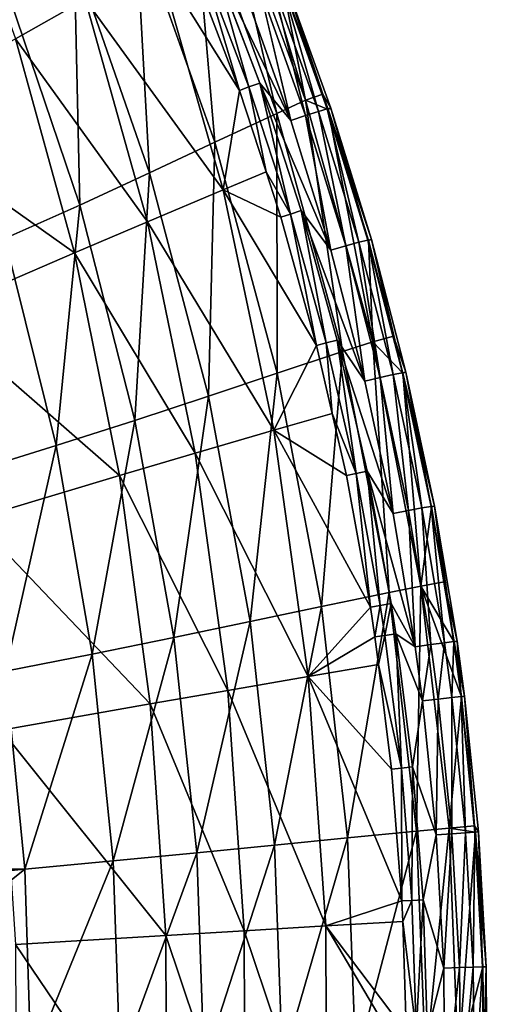
# Model space of a CAD drawing. Extents: x 0 to 47.2, y 0 to 63.1.
# Drawn here: x 41.1 to 47.2, y 32.3 to 45.1 of the extents above; entities that cross this region are included whole.
import ezdxf

# ---------------------------------------------------------------- set-up
doc = ezdxf.new("R2010")
doc.units = 0
doc.layers.add('PORCELANA', color=60, linetype='CONTINUOUS')

msp = doc.modelspace()

# ---------------------------------------------------------------- linework, layer by layer
at = {"layer": 'PORCELANA', "invisible_edges": 8}
for points in [[(41.978, 45.338, 11.876), (40.144, 47.454, 11.011), (41.077, 44.824, 10.928), (41.978, 45.338, 11.876)], [(43.717, 47.051, 12.067), (43.888, 47.125, 12.527), (44.828, 44.03, 12.058), (43.717, 47.051, 12.067)], [(44.828, 44.03, 12.058), (43.888, 47.125, 12.527), (44.519, 45.586, 12.574), (44.828, 44.03, 12.058)], [(43.717, 47.051, 12.067), (44.454, 43.86, 11.21), (43.37, 46.842, 11.219), (43.717, 47.051, 12.067)], [(44.828, 44.03, 12.058), (44.454, 43.86, 11.21), (43.717, 47.051, 12.067), (44.828, 44.03, 12.058)], [(42.625, 46.381, 9.556), (43.37, 46.842, 11.219), (43.655, 43.486, 9.547), (42.625, 46.381, 9.556)], [(43.655, 43.486, 9.547), (43.37, 46.842, 11.219), (44.454, 43.86, 11.21), (43.655, 43.486, 9.547)], [(41.838, 45.892, 7.919), (42.625, 46.381, 9.556), (42.811, 43.089, 7.911), (41.838, 45.892, 7.919)], [(42.811, 43.089, 7.911), (42.625, 46.381, 9.556), (43.655, 43.486, 9.547), (42.811, 43.089, 7.911)], [(41.838, 45.892, 7.919), (41.909, 42.672, 6.311), (40.995, 45.381, 6.318), (41.838, 45.892, 7.919)], [(42.811, 43.089, 7.911), (41.909, 42.672, 6.311), (41.838, 45.892, 7.919), (42.811, 43.089, 7.911)], [(41.978, 45.338, 11.876), (43.763, 42.869, 12.692), (42.908, 45.862, 12.783), (41.978, 45.338, 11.876)], [(43.763, 42.869, 12.692), (43.971, 44.155, 13.161), (42.908, 45.862, 12.783), (43.763, 42.869, 12.692)], [(42.908, 45.862, 12.783), (43.971, 44.155, 13.161), (43.361, 45.76, 13.11), (42.908, 45.862, 12.783)], [(44.094, 44.201, 13.239), (43.622, 45.87, 13.224), (43.483, 45.813, 13.189), (44.094, 44.201, 13.239)], [(44.043, 45.425, 13.258), (43.622, 45.87, 13.224), (44.636, 43.769, 13.308), (44.043, 45.425, 13.258)], [(44.636, 43.769, 13.308), (43.622, 45.87, 13.224), (44.234, 44.25, 13.274), (44.636, 43.769, 13.308)], [(44.094, 44.201, 13.239), (44.234, 44.25, 13.274), (43.622, 45.87, 13.224), (44.094, 44.201, 13.239)], [(43.483, 45.813, 13.189), (43.361, 45.76, 13.11), (43.971, 44.155, 13.161), (43.483, 45.813, 13.189)], [(43.483, 45.813, 13.189), (43.971, 44.155, 13.161), (44.094, 44.201, 13.239), (43.483, 45.813, 13.189)], [(44.506, 45.594, 12.968), (44.393, 45.556, 13.131), (44.993, 43.885, 13.181), (44.506, 45.594, 12.968)], [(45.108, 43.918, 13.017), (44.55, 45.605, 12.772), (44.506, 45.594, 12.968), (45.108, 43.918, 13.017)], [(44.506, 45.594, 12.968), (44.993, 43.885, 13.181), (45.108, 43.918, 13.017), (44.506, 45.594, 12.968)], [(44.55, 45.605, 12.772), (45.048, 44.108, 12.615), (44.519, 45.586, 12.574), (44.55, 45.605, 12.772)], [(45.153, 43.927, 12.82), (45.048, 44.108, 12.615), (44.55, 45.605, 12.772), (45.153, 43.927, 12.82)], [(45.108, 43.918, 13.017), (45.153, 43.927, 12.82), (44.55, 45.605, 12.772), (45.108, 43.918, 13.017)], [(44.636, 43.769, 13.308), (44.23, 45.496, 13.233), (44.043, 45.425, 13.258), (44.636, 43.769, 13.308)], [(44.827, 43.832, 13.283), (44.393, 45.556, 13.131), (44.23, 45.496, 13.233), (44.827, 43.832, 13.283)], [(44.636, 43.769, 13.308), (44.827, 43.832, 13.283), (44.23, 45.496, 13.233), (44.636, 43.769, 13.308)], [(44.827, 43.832, 13.283), (44.993, 43.885, 13.181), (44.393, 45.556, 13.131), (44.827, 43.832, 13.283)], [(44.828, 44.03, 12.058), (44.519, 45.586, 12.574), (45.048, 44.108, 12.615), (44.828, 44.03, 12.058)], [(40.942, 42.24, 4.758), (40.995, 45.381, 6.318), (41.909, 42.672, 6.311), (40.942, 42.24, 4.758)], [(41.978, 45.338, 11.876), (41.077, 44.824, 10.928), (42.785, 42.459, 11.796), (41.978, 45.338, 11.876)], [(42.785, 42.459, 11.796), (43.763, 42.869, 12.692), (41.978, 45.338, 11.876), (42.785, 42.459, 11.796)], [(41.077, 44.824, 10.928), (39.348, 43.829, 8.938), (41.839, 42.054, 10.856), (41.077, 44.824, 10.928)], [(42.785, 42.459, 11.796), (41.077, 44.824, 10.928), (41.839, 42.054, 10.856), (42.785, 42.459, 11.796)], [(44.094, 44.201, 13.239), (43.971, 44.155, 13.161), (44.316, 43.102, 13.191), (44.094, 44.201, 13.239)], [(44.63, 42.558, 13.285), (44.234, 44.25, 13.274), (44.094, 44.201, 13.239), (44.63, 42.558, 13.285)], [(44.094, 44.201, 13.239), (44.316, 43.102, 13.191), (44.63, 42.558, 13.285), (44.094, 44.201, 13.239)], [(44.636, 43.769, 13.308), (44.234, 44.25, 13.274), (45.152, 42.092, 13.353), (44.636, 43.769, 13.308)], [(45.152, 42.092, 13.353), (44.234, 44.25, 13.274), (44.771, 42.602, 13.32), (45.152, 42.092, 13.353)], [(44.63, 42.558, 13.285), (44.771, 42.602, 13.32), (44.234, 44.25, 13.274), (44.63, 42.558, 13.285)], [(43.763, 42.869, 12.692), (44.316, 43.102, 13.191), (43.971, 44.155, 13.161), (43.763, 42.869, 12.692)], [(45.119, 43.911, 12.621), (44.828, 44.03, 12.058), (45.048, 44.108, 12.615), (45.119, 43.911, 12.621)], [(45.153, 43.927, 12.82), (45.119, 43.911, 12.621), (45.048, 44.108, 12.615), (45.153, 43.927, 12.82)], [(44.828, 44.03, 12.058), (45.303, 40.778, 11.203), (44.454, 43.86, 11.21), (44.828, 44.03, 12.058)], [(45.119, 43.911, 12.621), (45.698, 40.906, 12.05), (44.828, 44.03, 12.058), (45.119, 43.911, 12.621)], [(45.698, 40.906, 12.05), (45.303, 40.778, 11.203), (44.828, 44.03, 12.058), (45.698, 40.906, 12.05)], [(41.839, 42.054, 10.856), (39.348, 43.829, 8.938), (40.026, 41.27, 8.883), (41.839, 42.054, 10.856)], [(43.655, 43.486, 9.547), (44.454, 43.86, 11.21), (44.46, 40.499, 9.54), (43.655, 43.486, 9.547)], [(44.46, 40.499, 9.54), (44.454, 43.86, 11.21), (45.303, 40.778, 11.203), (44.46, 40.499, 9.54)], [(45.152, 42.092, 13.353), (44.827, 43.832, 13.283), (44.636, 43.769, 13.308), (45.152, 42.092, 13.353)], [(45.346, 42.146, 13.329), (44.993, 43.885, 13.181), (44.827, 43.832, 13.283), (45.346, 42.146, 13.329)], [(45.152, 42.092, 13.353), (45.346, 42.146, 13.329), (44.827, 43.832, 13.283), (45.152, 42.092, 13.353)], [(45.108, 43.918, 13.017), (44.993, 43.885, 13.181), (45.516, 42.192, 13.226), (45.108, 43.918, 13.017)], [(45.346, 42.146, 13.329), (45.516, 42.192, 13.226), (44.993, 43.885, 13.181), (45.346, 42.146, 13.329)], [(45.632, 42.221, 13.061), (45.153, 43.927, 12.82), (45.108, 43.918, 13.017), (45.632, 42.221, 13.061)], [(45.108, 43.918, 13.017), (45.516, 42.192, 13.226), (45.632, 42.221, 13.061), (45.108, 43.918, 13.017)], [(45.677, 42.229, 12.863), (45.119, 43.911, 12.621), (45.153, 43.927, 12.82), (45.677, 42.229, 12.863)], [(45.641, 42.214, 12.663), (45.698, 40.906, 12.05), (45.119, 43.911, 12.621), (45.641, 42.214, 12.663)], [(45.677, 42.229, 12.863), (45.641, 42.214, 12.663), (45.119, 43.911, 12.621), (45.677, 42.229, 12.863)], [(45.632, 42.221, 13.061), (45.677, 42.229, 12.863), (45.153, 43.927, 12.82), (45.632, 42.221, 13.061)], [(42.811, 43.089, 7.911), (43.655, 43.486, 9.547), (43.571, 40.201, 7.904), (42.811, 43.089, 7.911)], [(43.571, 40.201, 7.904), (43.655, 43.486, 9.547), (44.46, 40.499, 9.54), (43.571, 40.201, 7.904)], [(42.811, 43.089, 7.911), (42.62, 39.888, 6.306), (41.909, 42.672, 6.311), (42.811, 43.089, 7.911)], [(43.571, 40.201, 7.904), (42.62, 39.888, 6.306), (42.811, 43.089, 7.911), (43.571, 40.201, 7.904)], [(43.763, 42.869, 12.692), (44.507, 42.519, 13.207), (44.316, 43.102, 13.191), (43.763, 42.869, 12.692)], [(44.63, 42.558, 13.285), (44.316, 43.102, 13.191), (44.507, 42.519, 13.207), (44.63, 42.558, 13.285)], [(42.785, 42.459, 11.796), (44.417, 39.761, 12.619), (43.763, 42.869, 12.692), (42.785, 42.459, 11.796)], [(44.417, 39.761, 12.619), (44.968, 40.858, 13.248), (43.763, 42.869, 12.692), (44.417, 39.761, 12.619)], [(43.763, 42.869, 12.692), (44.968, 40.858, 13.248), (44.507, 42.519, 13.207), (43.763, 42.869, 12.692)], [(40.942, 42.24, 4.758), (41.909, 42.672, 6.311), (41.602, 39.563, 4.755), (40.942, 42.24, 4.758)], [(41.602, 39.563, 4.755), (41.909, 42.672, 6.311), (42.62, 39.888, 6.306), (41.602, 39.563, 4.755)], [(44.63, 42.558, 13.285), (44.507, 42.519, 13.207), (44.968, 40.858, 13.248), (44.63, 42.558, 13.285)], [(45.093, 40.892, 13.325), (44.771, 42.602, 13.32), (44.63, 42.558, 13.285), (45.093, 40.892, 13.325)], [(44.63, 42.558, 13.285), (44.968, 40.858, 13.248), (45.093, 40.892, 13.325), (44.63, 42.558, 13.285)], [(45.152, 42.092, 13.353), (44.771, 42.602, 13.32), (45.592, 40.397, 13.392), (45.152, 42.092, 13.353)], [(45.592, 40.397, 13.392), (44.771, 42.602, 13.32), (45.235, 40.928, 13.36), (45.592, 40.397, 13.392)], [(45.093, 40.892, 13.325), (45.235, 40.928, 13.36), (44.771, 42.602, 13.32), (45.093, 40.892, 13.325)], [(42.785, 42.459, 11.796), (41.839, 42.054, 10.856), (43.402, 39.467, 11.731), (42.785, 42.459, 11.796)], [(43.402, 39.467, 11.731), (44.417, 39.761, 12.619), (42.785, 42.459, 11.796), (43.402, 39.467, 11.731)], [(40.522, 39.229, 3.251), (40.942, 42.24, 4.758), (41.602, 39.563, 4.755), (40.522, 39.229, 3.251)], [(45.789, 40.443, 13.368), (45.516, 42.192, 13.226), (45.346, 42.146, 13.329), (45.789, 40.443, 13.368)], [(45.632, 42.221, 13.061), (45.516, 42.192, 13.226), (45.961, 40.482, 13.265), (45.632, 42.221, 13.061)], [(45.789, 40.443, 13.368), (45.961, 40.482, 13.265), (45.516, 42.192, 13.226), (45.789, 40.443, 13.368)], [(46.079, 40.506, 13.1), (45.677, 42.229, 12.863), (45.632, 42.221, 13.061), (46.079, 40.506, 13.1)], [(45.632, 42.221, 13.061), (45.961, 40.482, 13.265), (46.079, 40.506, 13.1), (45.632, 42.221, 13.061)], [(45.962, 40.977, 12.69), (45.641, 42.214, 12.663), (45.677, 42.229, 12.863), (45.962, 40.977, 12.69)], [(45.641, 42.214, 12.663), (45.962, 40.977, 12.69), (45.698, 40.906, 12.05), (45.641, 42.214, 12.663)], [(46.123, 40.512, 12.901), (45.962, 40.977, 12.69), (45.677, 42.229, 12.863), (46.123, 40.512, 12.901)], [(46.079, 40.506, 13.1), (46.123, 40.512, 12.901), (45.677, 42.229, 12.863), (46.079, 40.506, 13.1)], [(41.839, 42.054, 10.856), (40.026, 41.27, 8.883), (42.422, 39.176, 10.799), (41.839, 42.054, 10.856)], [(43.402, 39.467, 11.731), (41.839, 42.054, 10.856), (42.422, 39.176, 10.799), (43.402, 39.467, 11.731)], [(45.592, 40.397, 13.392), (45.346, 42.146, 13.329), (45.152, 42.092, 13.353), (45.592, 40.397, 13.392)], [(45.592, 40.397, 13.392), (45.789, 40.443, 13.368), (45.346, 42.146, 13.329), (45.592, 40.397, 13.392)], [(42.422, 39.176, 10.799), (40.026, 41.27, 8.883), (40.545, 38.612, 8.839), (42.422, 39.176, 10.799)], [(45.093, 40.892, 13.325), (44.968, 40.858, 13.248), (45.17, 39.98, 13.266), (45.093, 40.892, 13.325)], [(45.48, 39.204, 13.359), (45.235, 40.928, 13.36), (45.093, 40.892, 13.325), (45.48, 39.204, 13.359)], [(45.093, 40.892, 13.325), (45.17, 39.98, 13.266), (45.48, 39.204, 13.359), (45.093, 40.892, 13.325)], [(45.592, 40.397, 13.392), (45.235, 40.928, 13.36), (45.957, 38.686, 13.425), (45.592, 40.397, 13.392)], [(45.957, 38.686, 13.425), (45.235, 40.928, 13.36), (45.622, 39.234, 13.395), (45.957, 38.686, 13.425)], [(45.48, 39.204, 13.359), (45.622, 39.234, 13.395), (45.235, 40.928, 13.36), (45.48, 39.204, 13.359)], [(45.698, 40.906, 12.05), (45.907, 37.662, 11.197), (45.303, 40.778, 11.203), (45.698, 40.906, 12.05)], [(45.698, 40.906, 12.05), (45.962, 40.977, 12.69), (46.086, 40.5, 12.701), (45.698, 40.906, 12.05)], [(45.698, 40.906, 12.05), (46.086, 40.5, 12.701), (46.317, 37.746, 12.044), (45.698, 40.906, 12.05)], [(46.317, 37.746, 12.044), (45.907, 37.662, 11.197), (45.698, 40.906, 12.05), (46.317, 37.746, 12.044)], [(46.123, 40.512, 12.901), (46.086, 40.5, 12.701), (45.962, 40.977, 12.69), (46.123, 40.512, 12.901)], [(44.417, 39.761, 12.619), (45.17, 39.98, 13.266), (44.968, 40.858, 13.248), (44.417, 39.761, 12.619)], [(44.46, 40.499, 9.54), (45.303, 40.778, 11.203), (45.032, 37.48, 9.534), (44.46, 40.499, 9.54)], [(45.032, 37.48, 9.534), (45.303, 40.778, 11.203), (45.907, 37.662, 11.197), (45.032, 37.48, 9.534)], [(43.571, 40.201, 7.904), (44.46, 40.499, 9.54), (44.109, 37.286, 7.899), (43.571, 40.201, 7.904)], [(44.109, 37.286, 7.899), (44.46, 40.499, 9.54), (45.032, 37.48, 9.534), (44.109, 37.286, 7.899)], [(46.079, 40.506, 13.1), (45.961, 40.482, 13.265), (46.33, 38.756, 13.298), (46.079, 40.506, 13.1)], [(46.449, 38.775, 13.133), (46.123, 40.512, 12.901), (46.079, 40.506, 13.1), (46.449, 38.775, 13.133)], [(46.079, 40.506, 13.1), (46.33, 38.756, 13.298), (46.449, 38.775, 13.133), (46.079, 40.506, 13.1)], [(46.493, 38.78, 12.933), (46.086, 40.5, 12.701), (46.123, 40.512, 12.901), (46.493, 38.78, 12.933)], [(46.317, 37.746, 12.044), (46.086, 40.5, 12.701), (46.455, 38.77, 12.733), (46.317, 37.746, 12.044)], [(46.493, 38.78, 12.933), (46.455, 38.77, 12.733), (46.086, 40.5, 12.701), (46.493, 38.78, 12.933)], [(46.449, 38.775, 13.133), (46.493, 38.78, 12.933), (46.123, 40.512, 12.901), (46.449, 38.775, 13.133)], [(45.957, 38.686, 13.425), (45.789, 40.443, 13.368), (45.592, 40.397, 13.392), (45.957, 38.686, 13.425)], [(46.156, 38.724, 13.401), (45.961, 40.482, 13.265), (45.789, 40.443, 13.368), (46.156, 38.724, 13.401)], [(45.957, 38.686, 13.425), (46.156, 38.724, 13.401), (45.789, 40.443, 13.368), (45.957, 38.686, 13.425)], [(46.156, 38.724, 13.401), (46.33, 38.756, 13.298), (45.961, 40.482, 13.265), (46.156, 38.724, 13.401)], [(43.571, 40.201, 7.904), (43.124, 37.081, 6.302), (42.62, 39.888, 6.306), (43.571, 40.201, 7.904)], [(44.109, 37.286, 7.899), (43.124, 37.081, 6.302), (43.571, 40.201, 7.904), (44.109, 37.286, 7.899)], [(41.602, 39.563, 4.755), (42.62, 39.888, 6.306), (42.068, 36.866, 4.753), (41.602, 39.563, 4.755)], [(42.068, 36.866, 4.753), (42.62, 39.888, 6.306), (43.124, 37.081, 6.302), (42.068, 36.866, 4.753)], [(44.417, 39.761, 12.619), (45.354, 39.177, 13.283), (45.17, 39.98, 13.266), (44.417, 39.761, 12.619)], [(45.48, 39.204, 13.359), (45.17, 39.98, 13.266), (45.354, 39.177, 13.283), (45.48, 39.204, 13.359)], [(43.402, 39.467, 11.731), (44.86, 36.576, 12.567), (44.417, 39.761, 12.619), (43.402, 39.467, 11.731)], [(44.86, 36.576, 12.567), (45.664, 37.475, 13.311), (44.417, 39.761, 12.619), (44.86, 36.576, 12.567)], [(44.417, 39.761, 12.619), (45.664, 37.475, 13.311), (45.354, 39.177, 13.283), (44.417, 39.761, 12.619)], [(40.522, 39.229, 3.251), (41.602, 39.563, 4.755), (40.948, 36.644, 3.252), (40.522, 39.229, 3.251)], [(40.948, 36.644, 3.252), (41.602, 39.563, 4.755), (42.068, 36.866, 4.753), (40.948, 36.644, 3.252)], [(43.402, 39.467, 11.731), (42.422, 39.176, 10.799), (43.82, 36.397, 11.685), (43.402, 39.467, 11.731)], [(43.82, 36.397, 11.685), (44.86, 36.576, 12.567), (43.402, 39.467, 11.731), (43.82, 36.397, 11.685)], [(45.791, 37.496, 13.388), (45.622, 39.234, 13.395), (45.48, 39.204, 13.359), (45.791, 37.496, 13.388)], [(45.957, 38.686, 13.425), (45.622, 39.234, 13.395), (46.244, 36.961, 13.452), (45.957, 38.686, 13.425)], [(45.622, 39.234, 13.395), (45.934, 37.519, 13.423), (46.244, 36.961, 13.452), (45.622, 39.234, 13.395)], [(45.791, 37.496, 13.388), (45.934, 37.519, 13.423), (45.622, 39.234, 13.395), (45.791, 37.496, 13.388)], [(42.422, 39.176, 10.799), (40.545, 38.612, 8.839), (42.817, 36.222, 10.757), (42.422, 39.176, 10.799)], [(43.82, 36.397, 11.685), (42.422, 39.176, 10.799), (42.817, 36.222, 10.757), (43.82, 36.397, 11.685)], [(45.48, 39.204, 13.359), (45.354, 39.177, 13.283), (45.664, 37.475, 13.311), (45.48, 39.204, 13.359)], [(45.48, 39.204, 13.359), (45.664, 37.475, 13.311), (45.791, 37.496, 13.388), (45.48, 39.204, 13.359)], [(46.244, 36.961, 13.452), (46.156, 38.724, 13.401), (45.957, 38.686, 13.425), (46.244, 36.961, 13.452)], [(46.446, 36.99, 13.428), (46.33, 38.756, 13.298), (46.156, 38.724, 13.401), (46.446, 36.99, 13.428)], [(46.244, 36.961, 13.452), (46.446, 36.99, 13.428), (46.156, 38.724, 13.401), (46.244, 36.961, 13.452)], [(46.317, 37.746, 12.044), (46.455, 38.77, 12.733), (46.617, 37.8, 12.747), (46.317, 37.746, 12.044)], [(46.449, 38.775, 13.133), (46.33, 38.756, 13.298), (46.621, 37.014, 13.325), (46.449, 38.775, 13.133)], [(46.446, 36.99, 13.428), (46.621, 37.014, 13.325), (46.33, 38.756, 13.298), (46.446, 36.99, 13.428)], [(46.741, 37.029, 13.159), (46.493, 38.78, 12.933), (46.449, 38.775, 13.133), (46.741, 37.029, 13.159)], [(46.449, 38.775, 13.133), (46.621, 37.014, 13.325), (46.741, 37.029, 13.159), (46.449, 38.775, 13.133)], [(46.617, 37.8, 12.747), (46.455, 38.77, 12.733), (46.493, 38.78, 12.933), (46.617, 37.8, 12.747)], [(46.785, 37.033, 12.959), (46.617, 37.8, 12.747), (46.493, 38.78, 12.933), (46.785, 37.033, 12.959)], [(46.741, 37.029, 13.159), (46.785, 37.033, 12.959), (46.493, 38.78, 12.933), (46.741, 37.029, 13.159)], [(42.817, 36.222, 10.757), (40.545, 38.612, 8.839), (40.897, 35.882, 8.808), (42.817, 36.222, 10.757)], [(46.317, 37.746, 12.044), (46.262, 34.577, 11.194), (45.907, 37.662, 11.197), (46.317, 37.746, 12.044)], [(46.681, 34.617, 12.04), (46.262, 34.577, 11.194), (46.317, 37.746, 12.044), (46.681, 34.617, 12.04)], [(46.617, 37.8, 12.747), (46.746, 37.025, 12.758), (46.317, 37.746, 12.044), (46.617, 37.8, 12.747)], [(46.317, 37.746, 12.044), (46.746, 37.025, 12.758), (46.842, 36.315, 12.767), (46.317, 37.746, 12.044)], [(46.317, 37.746, 12.044), (46.842, 36.315, 12.767), (46.681, 34.617, 12.04), (46.317, 37.746, 12.044)], [(46.785, 37.033, 12.959), (46.746, 37.025, 12.758), (46.617, 37.8, 12.747), (46.785, 37.033, 12.959)], [(45.032, 37.48, 9.534), (45.907, 37.662, 11.197), (45.368, 34.49, 9.531), (45.032, 37.48, 9.534)], [(45.368, 34.49, 9.531), (45.907, 37.662, 11.197), (46.262, 34.577, 11.194), (45.368, 34.49, 9.531)], [(44.109, 37.286, 7.899), (45.032, 37.48, 9.534), (44.426, 34.396, 7.896), (44.109, 37.286, 7.899)], [(44.426, 34.396, 7.896), (45.032, 37.48, 9.534), (45.368, 34.49, 9.531), (44.426, 34.396, 7.896)], [(44.86, 36.576, 12.567), (45.724, 37.088, 13.316), (45.664, 37.475, 13.311), (44.86, 36.576, 12.567)], [(45.791, 37.496, 13.388), (45.664, 37.475, 13.311), (45.724, 37.088, 13.316), (45.791, 37.496, 13.388)], [(45.791, 37.496, 13.388), (45.724, 37.088, 13.316), (45.85, 37.108, 13.393), (45.791, 37.496, 13.388)], [(45.85, 37.108, 13.393), (45.934, 37.519, 13.423), (45.791, 37.496, 13.388), (45.85, 37.108, 13.393)], [(45.85, 37.108, 13.393), (45.993, 37.129, 13.428), (45.934, 37.519, 13.423), (45.85, 37.108, 13.393)], [(46.244, 36.961, 13.452), (45.934, 37.519, 13.423), (45.993, 37.129, 13.428), (46.244, 36.961, 13.452)], [(44.109, 37.286, 7.899), (43.42, 34.297, 6.299), (43.124, 37.081, 6.302), (44.109, 37.286, 7.899)], [(44.426, 34.396, 7.896), (43.42, 34.297, 6.299), (44.109, 37.286, 7.899), (44.426, 34.396, 7.896)], [(42.068, 36.866, 4.753), (43.124, 37.081, 6.302), (42.341, 34.193, 4.751), (42.068, 36.866, 4.753)], [(42.341, 34.193, 4.751), (43.124, 37.081, 6.302), (43.42, 34.297, 6.299), (42.341, 34.193, 4.751)], [(45.769, 36.731, 13.321), (45.724, 37.088, 13.316), (44.86, 36.576, 12.567), (45.769, 36.731, 13.321)], [(45.85, 37.108, 13.393), (45.724, 37.088, 13.316), (45.769, 36.731, 13.321), (45.85, 37.108, 13.393)], [(45.85, 37.108, 13.393), (45.769, 36.731, 13.321), (46.065, 35.393, 13.413), (45.85, 37.108, 13.393)], [(46.065, 35.393, 13.413), (45.993, 37.129, 13.428), (45.85, 37.108, 13.393), (46.065, 35.393, 13.413)], [(46.244, 36.961, 13.452), (45.993, 37.129, 13.428), (46.338, 36.26, 13.46), (46.244, 36.961, 13.452)], [(46.338, 36.26, 13.46), (45.993, 37.129, 13.428), (46.208, 35.408, 13.448), (46.338, 36.26, 13.46)], [(46.065, 35.393, 13.413), (46.208, 35.408, 13.448), (45.993, 37.129, 13.428), (46.065, 35.393, 13.413)], [(46.338, 36.26, 13.46), (46.446, 36.99, 13.428), (46.244, 36.961, 13.452), (46.338, 36.26, 13.46)], [(46.338, 36.26, 13.46), (46.541, 36.285, 13.437), (46.446, 36.99, 13.428), (46.338, 36.26, 13.46)], [(46.541, 36.285, 13.437), (46.621, 37.014, 13.325), (46.446, 36.99, 13.428), (46.541, 36.285, 13.437)], [(46.541, 36.285, 13.437), (46.717, 36.306, 13.334), (46.621, 37.014, 13.325), (46.541, 36.285, 13.437)], [(46.741, 37.029, 13.159), (46.621, 37.014, 13.325), (46.717, 36.306, 13.334), (46.741, 37.029, 13.159)], [(46.741, 37.029, 13.159), (46.717, 36.306, 13.334), (46.837, 36.319, 13.168), (46.741, 37.029, 13.159)], [(46.837, 36.319, 13.168), (46.785, 37.033, 12.959), (46.741, 37.029, 13.159), (46.837, 36.319, 13.168)], [(46.881, 36.322, 12.968), (46.746, 37.025, 12.758), (46.785, 37.033, 12.959), (46.881, 36.322, 12.968)], [(46.881, 36.322, 12.968), (46.842, 36.315, 12.767), (46.746, 37.025, 12.758), (46.881, 36.322, 12.968)], [(46.837, 36.319, 13.168), (46.881, 36.322, 12.968), (46.785, 37.033, 12.959), (46.837, 36.319, 13.168)], [(40.948, 36.644, 3.252), (42.068, 36.866, 4.753), (41.197, 34.084, 3.252), (40.948, 36.644, 3.252)], [(41.197, 34.084, 3.252), (42.068, 36.866, 4.753), (42.341, 34.193, 4.751), (41.197, 34.084, 3.252)], [(44.86, 36.576, 12.567), (45.938, 35.379, 13.336), (45.769, 36.731, 13.321), (44.86, 36.576, 12.567)], [(46.065, 35.393, 13.413), (45.769, 36.731, 13.321), (45.938, 35.379, 13.336), (46.065, 35.393, 13.413)], [(41.197, 34.084, 3.252), (38.896, 34.082, 0.375), (40.948, 36.644, 3.252), (41.197, 34.084, 3.252)], [(43.82, 36.397, 11.685), (45.088, 33.35, 12.538), (44.86, 36.576, 12.567), (43.82, 36.397, 11.685)], [(45.088, 33.35, 12.538), (46.073, 33.673, 13.349), (44.86, 36.576, 12.567), (45.088, 33.35, 12.538)], [(44.86, 36.576, 12.567), (46.073, 33.673, 13.349), (45.938, 35.379, 13.336), (44.86, 36.576, 12.567)], [(43.82, 36.397, 11.685), (42.817, 36.222, 10.757), (44.035, 33.289, 11.659), (43.82, 36.397, 11.685)], [(44.035, 33.289, 11.659), (45.088, 33.35, 12.538), (43.82, 36.397, 11.685), (44.035, 33.289, 11.659)], [(46.719, 34.543, 13.454), (46.717, 36.306, 13.334), (46.541, 36.285, 13.437), (46.719, 34.543, 13.454)], [(46.681, 34.617, 12.04), (46.842, 36.315, 12.767), (47.012, 34.647, 12.782), (46.681, 34.617, 12.04)], [(46.837, 36.319, 13.168), (46.717, 36.306, 13.334), (46.896, 34.556, 13.351), (46.837, 36.319, 13.168)], [(46.719, 34.543, 13.454), (46.896, 34.556, 13.351), (46.717, 36.306, 13.334), (46.719, 34.543, 13.454)], [(47.016, 34.565, 13.185), (46.881, 36.322, 12.968), (46.837, 36.319, 13.168), (47.016, 34.565, 13.185)], [(46.837, 36.319, 13.168), (46.896, 34.556, 13.351), (47.016, 34.565, 13.185), (46.837, 36.319, 13.168)], [(47.012, 34.647, 12.782), (46.842, 36.315, 12.767), (46.881, 36.322, 12.968), (47.012, 34.647, 12.782)], [(47.061, 34.567, 12.984), (47.012, 34.647, 12.782), (46.881, 36.322, 12.968), (47.061, 34.567, 12.984)], [(47.016, 34.565, 13.185), (47.061, 34.567, 12.984), (46.881, 36.322, 12.968), (47.016, 34.565, 13.185)], [(42.817, 36.222, 10.757), (40.897, 35.882, 8.808), (43.02, 33.228, 10.735), (42.817, 36.222, 10.757)], [(44.035, 33.289, 11.659), (42.817, 36.222, 10.757), (43.02, 33.228, 10.735), (44.035, 33.289, 11.659)], [(46.338, 36.26, 13.46), (46.208, 35.408, 13.448), (46.515, 34.527, 13.477), (46.338, 36.26, 13.46)], [(46.515, 34.527, 13.477), (46.541, 36.285, 13.437), (46.338, 36.26, 13.46), (46.515, 34.527, 13.477)], [(46.515, 34.527, 13.477), (46.719, 34.543, 13.454), (46.541, 36.285, 13.437), (46.515, 34.527, 13.477)], [(43.02, 33.228, 10.735), (40.897, 35.882, 8.808), (41.079, 33.109, 8.79), (43.02, 33.228, 10.735)], [(46.201, 33.681, 13.425), (46.208, 35.408, 13.448), (46.065, 35.393, 13.413), (46.201, 33.681, 13.425)], [(46.201, 33.681, 13.425), (46.345, 33.689, 13.461), (46.208, 35.408, 13.448), (46.201, 33.681, 13.425)], [(46.515, 34.527, 13.477), (46.208, 35.408, 13.448), (46.345, 33.689, 13.461), (46.515, 34.527, 13.477)], [(46.065, 35.393, 13.413), (45.938, 35.379, 13.336), (46.073, 33.673, 13.349), (46.065, 35.393, 13.413)], [(46.065, 35.393, 13.413), (46.073, 33.673, 13.349), (46.201, 33.681, 13.425), (46.065, 35.393, 13.413)], [(46.681, 34.617, 12.04), (47.012, 34.647, 12.782), (47.021, 34.562, 12.783), (46.681, 34.617, 12.04)], [(47.061, 34.567, 12.984), (47.021, 34.562, 12.783), (47.012, 34.647, 12.782), (47.061, 34.567, 12.984)], [(45.368, 34.49, 9.531), (46.262, 34.577, 11.194), (45.476, 31.582, 9.53), (45.368, 34.49, 9.531)], [(45.476, 31.582, 9.53), (46.262, 34.577, 11.194), (46.376, 31.582, 11.193), (45.476, 31.582, 9.53)], [(46.681, 34.617, 12.04), (46.376, 31.582, 11.193), (46.262, 34.577, 11.194), (46.681, 34.617, 12.04)], [(46.515, 34.527, 13.477), (46.345, 33.689, 13.461), (46.612, 32.806, 13.486), (46.515, 34.527, 13.477)], [(46.798, 31.582, 12.039), (46.376, 31.582, 11.193), (46.681, 34.617, 12.04), (46.798, 31.582, 12.039)], [(46.612, 32.806, 13.486), (46.719, 34.543, 13.454), (46.515, 34.527, 13.477), (46.612, 32.806, 13.486)], [(46.612, 32.806, 13.486), (46.816, 32.813, 13.463), (46.719, 34.543, 13.454), (46.612, 32.806, 13.486)], [(46.681, 34.617, 12.04), (47.021, 34.562, 12.783), (46.798, 31.582, 12.039), (46.681, 34.617, 12.04)], [(46.816, 32.813, 13.463), (46.896, 34.556, 13.351), (46.719, 34.543, 13.454), (46.816, 32.813, 13.463)], [(46.798, 31.582, 12.039), (47.021, 34.562, 12.783), (47.119, 32.821, 12.792), (46.798, 31.582, 12.039)], [(46.816, 32.813, 13.463), (46.994, 32.818, 13.36), (46.896, 34.556, 13.351), (46.816, 32.813, 13.463)], [(47.016, 34.565, 13.185), (46.896, 34.556, 13.351), (46.994, 32.818, 13.36), (47.016, 34.565, 13.185)], [(47.016, 34.565, 13.185), (46.994, 32.818, 13.36), (47.115, 32.822, 13.194), (47.016, 34.565, 13.185)], [(47.115, 32.822, 13.194), (47.061, 34.567, 12.984), (47.016, 34.565, 13.185), (47.115, 32.822, 13.194)], [(47.159, 32.823, 12.994), (47.021, 34.562, 12.783), (47.061, 34.567, 12.984), (47.159, 32.823, 12.994)], [(47.159, 32.823, 12.994), (47.119, 32.821, 12.792), (47.021, 34.562, 12.783), (47.159, 32.823, 12.994)], [(47.115, 32.822, 13.194), (47.159, 32.823, 12.994), (47.061, 34.567, 12.984), (47.115, 32.822, 13.194)], [(44.426, 34.396, 7.896), (43.516, 31.582, 6.298), (43.42, 34.297, 6.299), (44.426, 34.396, 7.896)], [(44.528, 31.582, 7.895), (43.516, 31.582, 6.298), (44.426, 34.396, 7.896), (44.528, 31.582, 7.895)], [(44.426, 34.396, 7.896), (45.368, 34.49, 9.531), (44.528, 31.582, 7.895), (44.426, 34.396, 7.896)], [(44.528, 31.582, 7.895), (45.368, 34.49, 9.531), (45.476, 31.582, 9.53), (44.528, 31.582, 7.895)], [(42.341, 34.193, 4.751), (43.42, 34.297, 6.299), (42.43, 31.582, 4.751), (42.341, 34.193, 4.751)], [(42.43, 31.582, 4.751), (43.42, 34.297, 6.299), (43.516, 31.582, 6.298), (42.43, 31.582, 4.751)], [(41.197, 34.084, 3.252), (42.341, 34.193, 4.751), (41.278, 31.583, 3.252), (41.197, 34.084, 3.252)], [(41.278, 31.583, 3.252), (42.341, 34.193, 4.751), (42.43, 31.582, 4.751), (41.278, 31.583, 3.252)], [(41.197, 34.084, 3.252), (38.905, 33.856, 0.375), (38.896, 34.082, 0.375), (41.197, 34.084, 3.252)], [(41.197, 34.084, 3.252), (38.966, 32.285, 0.374), (38.905, 33.856, 0.375), (41.197, 34.084, 3.252)], [(41.278, 31.583, 3.252), (38.966, 32.285, 0.374), (41.197, 34.084, 3.252), (41.278, 31.583, 3.252)], [(45.088, 33.35, 12.538), (46.082, 33.409, 13.35), (46.073, 33.673, 13.349), (45.088, 33.35, 12.538)], [(46.201, 33.681, 13.425), (46.073, 33.673, 13.349), (46.082, 33.409, 13.35), (46.201, 33.681, 13.425)], [(46.201, 33.681, 13.425), (46.082, 33.409, 13.35), (46.258, 31.973, 13.431), (46.201, 33.681, 13.425)], [(46.258, 31.973, 13.431), (46.345, 33.689, 13.461), (46.201, 33.681, 13.425), (46.258, 31.973, 13.431)], [(46.258, 31.973, 13.431), (46.402, 31.975, 13.466), (46.345, 33.689, 13.461), (46.258, 31.973, 13.431)], [(46.612, 32.806, 13.486), (46.345, 33.689, 13.461), (46.402, 31.975, 13.466), (46.612, 32.806, 13.486)], [(46.131, 31.971, 13.354), (46.082, 33.409, 13.35), (45.088, 33.35, 12.538), (46.131, 31.971, 13.354)], [(46.258, 31.973, 13.431), (46.082, 33.409, 13.35), (46.131, 31.971, 13.354), (46.258, 31.973, 13.431)], [(44.035, 33.289, 11.659), (43.02, 33.228, 10.735), (44.045, 30.172, 11.658), (44.035, 33.289, 11.659)], [(44.035, 33.289, 11.659), (45.098, 30.121, 12.537), (45.088, 33.35, 12.538), (44.035, 33.289, 11.659)], [(44.045, 30.172, 11.658), (45.098, 30.121, 12.537), (44.035, 33.289, 11.659), (44.045, 30.172, 11.658)], [(46.131, 31.971, 13.354), (45.088, 33.35, 12.538), (46.133, 31.584, 13.354), (46.131, 31.971, 13.354)], [(46.133, 31.584, 13.354), (45.088, 33.35, 12.538), (45.098, 30.121, 12.537), (46.133, 31.584, 13.354)], [(43.02, 33.228, 10.735), (41.079, 33.109, 8.79), (43.029, 30.222, 10.734), (43.02, 33.228, 10.735)], [(44.045, 30.172, 11.658), (43.02, 33.228, 10.735), (43.029, 30.222, 10.734), (44.045, 30.172, 11.658)], [(43.029, 30.222, 10.734), (41.079, 33.109, 8.79), (41.087, 30.321, 8.79), (43.029, 30.222, 10.734)], [(46.612, 32.806, 13.486), (46.402, 31.975, 13.466), (46.629, 31.094, 13.488), (46.612, 32.806, 13.486)], [(46.629, 31.094, 13.488), (46.816, 32.813, 13.463), (46.612, 32.806, 13.486), (46.629, 31.094, 13.488)], [(46.629, 31.094, 13.488), (46.833, 31.09, 13.464), (46.816, 32.813, 13.463), (46.629, 31.094, 13.488)], [(46.798, 31.582, 12.039), (47.119, 32.821, 12.792), (47.131, 31.581, 12.793), (46.798, 31.582, 12.039)], [(46.833, 31.09, 13.464), (46.994, 32.818, 13.36), (46.816, 32.813, 13.463), (46.833, 31.09, 13.464)], [(46.833, 31.09, 13.464), (47.01, 31.088, 13.361), (46.994, 32.818, 13.36), (46.833, 31.09, 13.464)], [(47.115, 32.822, 13.194), (46.994, 32.818, 13.36), (47.01, 31.088, 13.361), (47.115, 32.822, 13.194)], [(47.115, 32.822, 13.194), (47.01, 31.088, 13.361), (47.131, 31.086, 13.196), (47.115, 32.822, 13.194)], [(47.131, 31.086, 13.196), (47.159, 32.823, 12.994), (47.115, 32.822, 13.194), (47.131, 31.086, 13.196)], [(47.131, 31.581, 12.793), (47.119, 32.821, 12.792), (47.159, 32.823, 12.994), (47.131, 31.581, 12.793)], [(47.176, 31.086, 12.995), (47.131, 31.581, 12.793), (47.159, 32.823, 12.994), (47.176, 31.086, 12.995)], [(47.131, 31.086, 13.196), (47.176, 31.086, 12.995), (47.159, 32.823, 12.994), (47.131, 31.086, 13.196)]]:
    msp.add_3dface(points, dxfattribs=at)

doc.saveas('drawing.dxf')
